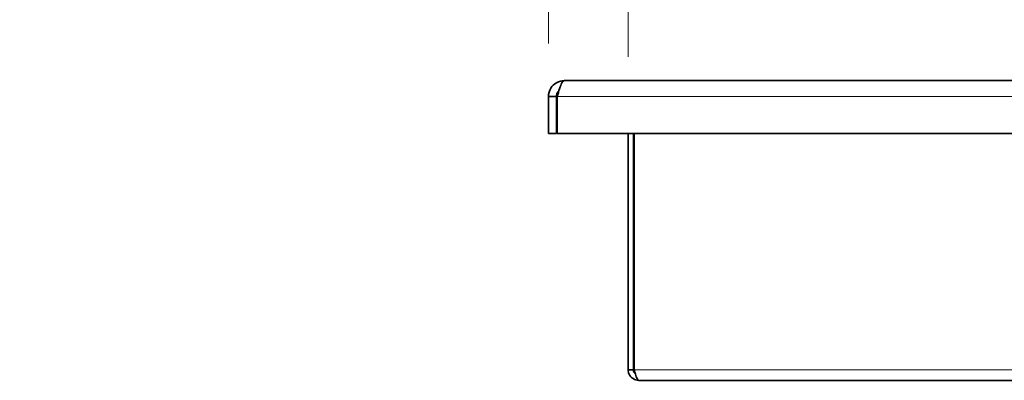
# Model space of a CAD drawing. Units: millimetres. Extents: x 0 to 4200, y 0 to 2970.
# Drawn here: x 861 to 1047, y 2380 to 2448 of the extents above; entities that cross this region are included whole.
import ezdxf

# ---------------------------------------------------------------- set-up
doc = ezdxf.new("R2010")
doc.units = ezdxf.units.MM
doc.header["$LTSCALE"] = 10
doc.layers.add('Dimensions(ISO)', color=1, linetype='Continuous', lineweight=13, true_color=0xff0000)
doc.layers.add('Visible Edges(ISO)', color=7, linetype='Continuous', lineweight=35)
doc.layers.add('Visible Tangent Edges(ISO)', color=7, linetype='Continuous', lineweight=18)
doc.styles.add('IDT', font='arial.ttf', dxfattribs={"width": 0.85})
doc.dimstyles.new('IDT', dxfattribs={"dimscale": 10, "dimtxt": 3, "dimasz": 2.5, "dimexe": 3.175, "dimexo": 1, "dimgap": 0.762, "dimtad": 1, "dimdec": 1, "dimrnd": 1e-08, "dimtxsty": 'IDT', "dimcen": 0.09, "dimdle": 10, "dimclrd": 1, "dimclre": 1, "dimclrt": 7, "dimadec": 1, "dimazin": 2, "dimtfac": 1.166667, "dimtmove": 0, "dimatfit": 3, "dimfxl": 1, "dimtolj": 1, "dimtzin": 0, "dimlwd": 15, "dimlwe": 15, "dimarcsym": 0})

# ---------------------------------------------------------------- blocks, each defined once
blk = doc.blocks.new('*D36')
at = {"layer": 'Defpoints', "color": 0, "linetype": 'Continuous', "transparency": 16777216}
for p in [(976.04, 2508.35), (961.04, 2433.15), (976.04, 2430.65)]:
    blk.add_point(p, dxfattribs=at)
at = {"layer": 'Dimensions(ISO)', "color": 1, "linetype": 'Continuous', "lineweight": 15, "transparency": 16777216}
for p, q in [((961.04, 2443.15), (961.04, 2540.1)), ((976.04, 2440.65), (976.04, 2540.1)), ((936.04, 2508.35), (861.48, 2508.35)), ((976.04, 2508.35), (961.04, 2508.35)), ((1001.04, 2508.35), (1026.04, 2508.35))]:
    blk.add_line(p, q, dxfattribs=at)
at = {"layer": 'Dimensions(ISO)', "color": 1, "linetype": 'Continuous', "transparency": 16777216}
for points in [[(936.04, 2512.52), (936.04, 2504.19), (961.04, 2508.35)], [(1001.04, 2512.52), (1001.04, 2504.19), (976.04, 2508.35)]]:
    blk.add_solid(points, dxfattribs=at)
at = {"layer": 'Dimensions(ISO)', "color": 7, "linetype": 'Continuous', "lineweight": 18, "transparency": 16777216, "insert": (869.1, 2546.61), "char_height": 30, "attachment_point": 1, "style": 'IDT'}
blk.add_mtext('\\A1;15', dxfattribs=at)
blk = doc.blocks.new('*D40')
at = {"layer": 'Defpoints', "color": 0, "linetype": 'Continuous', "transparency": 16777216}
for p in [(1711.04, 2508.35), (976.04, 2430.65), (1711.04, 2430.65)]:
    blk.add_point(p, dxfattribs=at)
at = {"layer": 'Dimensions(ISO)', "color": 1, "linetype": 'Continuous', "lineweight": 15, "transparency": 16777216}
for p, q in [((976.04, 2440.65), (976.04, 2540.1)), ((1711.04, 2440.65), (1711.04, 2540.1)), ((1001.04, 2508.35), (1686.04, 2508.35))]:
    blk.add_line(p, q, dxfattribs=at)
at = {"layer": 'Dimensions(ISO)', "color": 1, "linetype": 'Continuous', "transparency": 16777216}
for points in [[(1001.04, 2512.52), (1001.04, 2504.19), (976.04, 2508.35)], [(1686.04, 2512.52), (1686.04, 2504.19), (1711.04, 2508.35)]]:
    blk.add_solid(points, dxfattribs=at)
at = {"layer": 'Dimensions(ISO)', "color": 7, "linetype": 'Continuous', "lineweight": 18, "transparency": 16777216, "insert": (1315.38, 2546.63), "char_height": 30, "attachment_point": 1, "style": 'IDT'}
blk.add_mtext('\\A1;735', dxfattribs=at)

msp = doc.modelspace()

# ---------------------------------------------------------------- linework, layer by layer
at = {"layer": 'Visible Edges(ISO)'}
for p, q in [((964.04, 2436.15), (1723.04, 2436.15)), ((962.54, 2433.15), (961.04, 2433.15)), ((961.04, 2433.15), (961.04, 2426.15)), ((962.54, 2433.15), (962.54, 2426.15)), ((962.68, 2426.15), (962.68, 2433.15)), ((962.54, 2426.15), (961.04, 2426.15)), ((1724.4, 2426.15), (962.68, 2426.15)), ((976.04, 2381.65), (976.04, 2426.15)), ((977.04, 2381.65), (977.04, 2426.15)), ((977.18, 2381.65), (977.18, 2426.15)), ((976.04, 2381.65), (977.04, 2381.65)), ((1709.04, 2379.65), (978.04, 2379.65))]:
    msp.add_line(p, q, dxfattribs=at)
for points, knots in [([(964.04, 2436.15), (963.01, 2436.15), (962, 2435.58), (961.47, 2434.71), (961.19, 2434.24), (961.04, 2433.7), (961.04, 2433.15)], [0, 0, 0, 0, 1.026322, 1.026322, 1.026322, 1.570796, 1.570796, 1.570796, 1.570796]), ([(962.68, 2433.15), (962.98, 2434.18), (963.27, 2435.19), (963.57, 2435.72), (963.72, 2436), (963.88, 2436.15), (964.04, 2436.15)], [0, 0, 0, 0, 1.026322, 1.026322, 1.026322, 1.570796, 1.570796, 1.570796, 1.570796]), ([(963, 2434.23), (962.84, 2434.07), (962.71, 2433.88), (962.63, 2433.67), (962.57, 2433.5), (962.54, 2433.33), (962.54, 2433.15)], [0.7658129, 0.7658129, 0.7658129, 0.7658129, 1.2205093, 1.2205093, 1.2205093, 1.5707963, 1.5707963, 1.5707963, 1.5707963]), ([(978.04, 2379.65), (977.28, 2379.65), (976.54, 2380.12), (976.22, 2380.81), (976.1, 2381.07), (976.04, 2381.36), (976.04, 2381.65)], [0, 0, 0, 0, 1.135812, 1.135812, 1.135812, 1.570796, 1.570796, 1.570796, 1.570796]), ([(977.4, 2380.89), (977.23, 2381.03), (977.11, 2381.22), (977.06, 2381.43), (977.05, 2381.5), (977.04, 2381.58), (977.04, 2381.65)], [0.6997763, 0.6997763, 0.6997763, 0.6997763, 1.3507155, 1.3507155, 1.3507155, 1.5707963, 1.5707963, 1.5707963, 1.5707963]), ([(978.04, 2379.65), (977.83, 2379.65), (977.62, 2380.12), (977.42, 2380.81), (977.34, 2381.07), (977.26, 2381.36), (977.18, 2381.65)], [0, 0, 0, 0, 1.135812, 1.135812, 1.135812, 1.570796, 1.570796, 1.570796, 1.570796])]:
    msp.add_open_spline(points, degree=3, knots=knots, dxfattribs=at)
at = {"layer": 'Visible Tangent Edges(ISO)'}
for p, q in [((1724.4, 2433.15), (962.68, 2433.15)), ((977.18, 2381.65), (1709.9, 2381.65))]:
    msp.add_line(p, q, dxfattribs=at)

# ---------------------------------------------------------------- dimensions: what is measured, and where the dimension line sits
at = {"layer": 'Dimensions(ISO)', "color": 1, "linetype": 'Continuous', "lineweight": 18, "true_color": 0xff0000}
dim = msp.add_linear_dim(base=(976.04, 2508.35), p1=(961.04, 2433.15), p2=(976.04, 2430.65), angle=180, dimstyle='IDT', override={"dimgap": 0.762, "dimdec": 1, "dimtol": 0, "dimlim": 0, "dimtp": 0, "dimtm": 0, "dimtdec": 2, "dimtofl": 1, "dimatfit": 1}, dxfattribs=at)
dim.commit()
dim.dimension.update_dxf_attribs({"geometry": '*D36', "text_midpoint": (886.26, 2508.35), "dimtype": 160})
dim = msp.add_linear_dim(base=(1711.04, 2508.35), p1=(976.04, 2430.65), p2=(1711.04, 2430.65), dimstyle='IDT', override={"dimgap": 0.762, "dimdec": 1, "dimtol": 0, "dimlim": 0, "dimtp": 0, "dimtm": 0, "dimtdec": 2, "dimtofl": 0, "dimatfit": 1}, dxfattribs=at)
dim.commit()
dim.dimension.update_dxf_attribs({"geometry": '*D40', "text_midpoint": (1343.54, 2508.35), "dimtype": 160})

doc.saveas('drawing.dxf')
